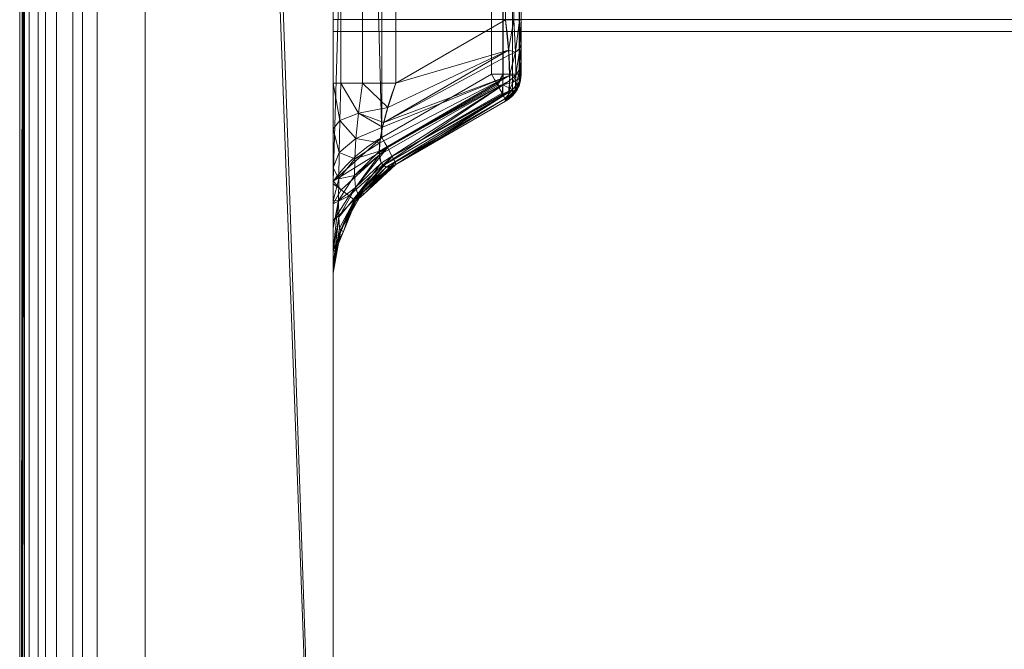
# Model space of a CAD drawing. Units: millimetres. Extents: x -280 to 1730, y -13 to 213.
# Drawn here: x -280 to -264, y 134 to 144 of the extents above; entities that cross this region are included whole.
import ezdxf

# ---------------------------------------------------------------- set-up
doc = ezdxf.new("R2010")
doc.units = ezdxf.units.MM
doc.layers.add('1', color=7, linetype='Continuous', true_color=0xffffff)

# ---------------------------------------------------------------- blocks, each defined once
blk = doc.blocks.new('UG_SURFACE_001')
at = {"layer": '1', "color": 1, "linetype": 'Continuous', "lineweight": 18}
for points in [[(-279.848, 207.5, 7.235), (-280, 106.044, 8), (-280, 107.774, 8)], [(-280, 107.774, 8), (-280, 192.9, 8), (-279.848, 207.5, 7.235)], [(-279.848, 207.5, 7.235), (-279.848, -7.5, 7.235), (-280, 98.256, 8), (-280, 101.034, 8)], [(-280, 101.034, 8), (-280, 106.044, 8), (-279.848, 207.5, 7.235)], [(-279.414, 207.5, 6.586), (-279.414, -7.5, 6.586), (-279.848, -7.5, 7.235), (-279.848, 207.5, 7.235)], [(-278.765, 207.5, 6.152), (-278.765, -7.5, 6.152), (-279.414, -7.5, 6.586), (-279.414, 207.5, 6.586)], [(-278, 207.5, 6), (-278, -7.5, 6), (-278.765, -7.5, 6.152), (-278.765, 207.5, 6.152)], [(-278, -7.5, 6), (-278, 207.5, 6), (-275, 121.019, 6), (-275, 78.981, 6)], [(-278, 207.5, 6), (-275, 168.517, 6), (-275, 121.019, 6)], [(-279.848, -2.5, 39.765), (-279.848, 202.5, 39.765), (-280, 101.034, 39), (-280, 98.256, 39)], [(-279.848, 202.5, 39.765), (-280, 107.774, 39), (-280, 106.044, 39)], [(-279.848, 202.5, 39.765), (-280, 192.9, 39), (-280, 107.774, 39)], [(-280, 106.044, 39), (-280, 101.034, 39), (-279.848, 202.5, 39.765)], [(-279.414, -2.5, 40.414), (-279.414, 202.5, 40.414), (-279.848, 202.5, 39.765), (-279.848, -2.5, 39.765)], [(-278.765, -2.5, 40.848), (-278.765, 202.5, 40.848), (-279.414, 202.5, 40.414), (-279.414, -2.5, 40.414)], [(-278, -2.5, 41), (-278, 202.5, 41), (-278.765, 202.5, 40.848), (-278.765, -2.5, 40.848)], [(-278, 202.5, 41), (-275, 121.019, 41), (-275, 168.517, 41)], [(-278, 202.5, 41), (-278, -2.5, 41), (-275, 78.981, 41), (-275, 121.019, 41)], [(-280, 192.9, 8), (-280, 107.774, 8), (-280, 110.85, 8.777), (-280, 111.766, 8.89)], [(-280, 192.9, 8), (-280, 112.071, 8.927), (-280, 112.446, 9.095)], [(-280, 192.9, 8), (-280, 112.654, 9.188), (-280, 113.033, 9.539)], [(-280, 111.766, 8.89), (-280, 112.071, 8.927), (-280, 192.9, 8)], [(-280, 112.446, 9.095), (-280, 112.654, 9.188), (-280, 192.9, 8)], [(-280, 113.033, 9.539), (-280, 113.059, 9.563), (-280, 192.9, 8)], [(-280, 112.304, 10.939), (-280, 192.9, 10.939), (-280, 113.44, 10.637)], [(-280, 192.9, 10.939), (-280, 192.9, 9.719), (-280, 113.142, 9.719), (-280, 113.281, 9.981)], [(-280, 113.281, 9.981), (-280, 113.319, 10.054), (-280, 192.9, 10.939)], [(-280, 113.319, 10.054), (-280, 113.44, 10.637), (-280, 192.9, 10.939)], [(-280, 192.9, 10.939), (-280, 112.304, 10.939), (-280, 118.964, 11.086), (-280, 185.435, 11.086)], [(-280, 113.059, 9.563), (-280, 113.142, 9.719), (-280, 192.9, 9.719), (-280, 192.9, 8)], [(-280, 181.684, 35.914), (-280, 107.774, 35.914), (-280, 107.774, 39), (-280, 192.9, 39)], [(-279.924, 118.964, 11.468), (-279.924, 185.435, 11.468), (-280, 185.435, 11.086), (-280, 118.964, 11.086)], [(-279.707, 118.964, 11.793), (-279.707, 185.435, 11.793), (-279.924, 185.435, 11.468), (-279.924, 118.964, 11.468)], [(-279.586, 118.964, 11.914), (-279.586, 185.435, 11.914), (-279.707, 185.435, 11.793), (-279.707, 118.964, 11.793)], [(-279.586, 185.435, 11.914), (-279.586, 118.964, 11.914), (-279.152, 118.964, 12.563), (-279.152, 185.435, 12.563)], [(-279.152, 185.435, 12.563), (-279.152, 118.964, 12.563), (-279, 118.964, 13.328), (-279, 185.435, 13.328)], [(-279, 182.329, 13.672), (-279, 185.435, 13.328), (-279, 118.964, 13.328)], [(-280, 107.774, 16.229), (-280, 182.895, 16.652), (-280, 182.912, 16.439)], [(-280, 182.912, 16.439), (-280, 182.851, 16.234), (-280, 182.847, 16.229), (-280, 107.774, 16.229)], [(-280, 107.774, 16.229), (-280, 107.774, 17.847), (-280, 182.575, 17.847), (-280, 182.895, 16.652)], [(-280, 182.847, 16.229), (-280, 182.816, 16.188), (-280, 111.499, 16.188), (-280, 111.462, 16.192)], [(-280, 111.462, 16.192), (-280, 107.774, 16.229), (-280, 182.847, 16.229)], [(-280, 182.816, 16.188), (-280, 182.769, 16.127), (-280, 111.979, 16.127), (-280, 111.946, 16.141)], [(-280, 111.946, 16.141), (-280, 111.499, 16.188), (-280, 182.816, 16.188)], [(-280, 111.979, 16.127), (-280, 182.769, 16.127), (-280, 182.722, 16.065), (-280, 112.123, 16.065)], [(-280, 182.329, 15.914), (-280, 118.964, 15.914), (-280, 182.722, 16.065)], [(-280, 118.964, 15.914), (-280, 112.123, 16.065), (-280, 182.722, 16.065)], [(-280, 182.575, 17.847), (-280, 107.774, 17.847), (-280, 107.774, 18.307), (-280, 182.452, 18.307)], [(-280, 182.452, 18.307), (-280, 107.774, 18.307), (-280, 107.774, 23.5), (-280, 181.06, 23.5)], [(-280, 118.964, 15.914), (-280, 182.329, 15.914), (-279.924, 182.329, 15.532), (-279.924, 118.964, 15.532)], [(-279.924, 118.964, 15.532), (-279.924, 182.329, 15.532), (-279.707, 182.329, 15.207), (-279.707, 118.964, 15.207)], [(-279.586, 182.329, 15.086), (-279.586, 118.964, 15.086), (-279.707, 118.964, 15.207), (-279.707, 182.329, 15.207)], [(-279.152, 182.329, 14.437), (-279.152, 118.964, 14.437), (-279.586, 118.964, 15.086), (-279.586, 182.329, 15.086)], [(-279, 182.329, 13.672), (-279, 118.964, 13.672), (-279.152, 118.964, 14.437), (-279.152, 182.329, 14.437)], [(-279, 118.964, 13.672), (-279, 182.329, 13.672), (-279, 118.964, 13.328)], [(-279.924, 181.684, 35.532), (-280, 106.044, 35.914), (-280, 107.774, 35.914)], [(-279.924, 181.684, 35.532), (-279.924, 18.316, 35.532), (-280, 101.034, 35.914), (-280, 106.044, 35.914)], [(-280, 107.774, 35.914), (-280, 181.684, 35.914), (-279.924, 181.684, 35.532)], [(-279.707, 181.684, 35.207), (-279.707, 18.316, 35.207), (-279.924, 18.316, 35.532), (-279.924, 181.684, 35.532)], [(-279.586, 181.684, 35.086), (-279.586, 18.316, 35.086), (-279.707, 18.316, 35.207), (-279.707, 181.684, 35.207)], [(-279.586, 18.316, 35.086), (-279.586, 181.684, 35.086), (-279.152, 181.684, 34.437), (-279.152, 18.316, 34.437)], [(-279.152, 18.316, 34.437), (-279.152, 181.684, 34.437), (-279, 181.684, 33.672), (-279, 18.316, 33.672)], [(-279, 178.578, 33.328), (-279, 21.422, 33.328), (-279, 18.316, 33.672), (-279, 181.684, 33.672)], [(-280, 179.144, 30.652), (-280, 181.06, 23.5), (-280, 107.774, 23.5)], [(-280, 179.144, 30.652), (-280, 107.774, 23.5), (-280, 107.774, 31.086), (-280, 178.578, 31.086)], [(-279.924, 178.578, 31.468), (-280, 106.044, 31.086), (-280, 101.034, 31.086)], [(-280, 101.034, 31.086), (-280, 98.256, 31.086), (-279.924, 21.422, 31.468), (-279.924, 178.578, 31.468)], [(-279.924, 178.578, 31.468), (-280, 107.774, 31.086), (-280, 106.044, 31.086)], [(-279.924, 178.578, 31.468), (-280, 178.578, 31.086), (-280, 107.774, 31.086)], [(-279.924, 178.578, 31.468), (-279.924, 21.422, 31.468), (-279.707, 21.422, 31.793), (-279.707, 178.578, 31.793)], [(-279.586, 21.422, 31.914), (-279.586, 178.578, 31.914), (-279.707, 178.578, 31.793), (-279.707, 21.422, 31.793)], [(-279.152, 21.422, 32.563), (-279.152, 178.578, 32.563), (-279.586, 178.578, 31.914), (-279.586, 21.422, 31.914)], [(-279, 21.422, 33.328), (-279, 178.578, 33.328), (-279.152, 178.578, 32.563), (-279.152, 21.422, 32.563)], [(-275, 142.818, 14.93), (-275, 154.215, 14.93), (-275, 168.517, 18.09), (-275, 121.019, 18.09)], [(-275, 121.019, 7.1), (-275, 168.517, 7.1), (-275, 155.782, 8.2), (-275, 141.252, 8.2)], [(-275, 168.517, 41), (-275, 121.019, 41), (-275, 121.019, 28.91), (-275, 168.517, 28.91)], [(-275, 168.517, 28.91), (-275, 121.019, 28.91), (-275, 121.019, 18.09), (-275, 168.517, 18.09)], [(-275, 168.517, 7.1), (-275, 121.019, 7.1), (-275, 121.019, 6), (-275, 168.517, 6)], [(-275, 141.252, 8.2), (-275, 155.782, 8.2), (-274.582, 155.332, 8.222)], [(-274.224, 141.952, 8.241), (-275, 141.252, 8.2), (-274.582, 155.332, 8.222)], [(-274.224, 141.952, 8.241), (-274.582, 155.332, 8.222), (-274.224, 155.081, 8.241)], [(-274.224, 155.081, 8.241), (-272.474, 154.071, 8.332), (-272.474, 142.963, 8.332), (-274.224, 141.952, 8.241)], [(-275, 154.215, 14.93), (-275, 142.818, 14.93), (-274.879, 142.818, 14.245), (-274.879, 154.215, 14.245)], [(-274.879, 154.215, 14.245), (-274.879, 142.818, 14.245), (-274.532, 142.818, 13.644), (-274.532, 154.215, 13.644)], [(-274.532, 154.215, 13.644), (-274.532, 142.818, 13.644), (-274, 142.818, 13.197), (-274, 154.215, 13.197)], [(-274, 154.215, 13.197), (-274, 142.818, 13.197), (-272.25, 143.829, 12.187), (-272.25, 153.205, 12.187)], [(-272.294, 142.963, 8.376), (-272.474, 142.963, 8.332), (-272.474, 154.071, 8.332), (-272.294, 154.071, 8.376)], [(-272.294, 154.071, 8.376), (-272.291, 154.071, 8.378), (-272.291, 142.963, 8.378), (-272.294, 142.963, 8.376)], [(-272.139, 142.963, 8.486), (-272.291, 142.963, 8.378), (-272.291, 154.071, 8.378), (-272.139, 154.071, 8.486)], [(-272.139, 154.071, 8.486), (-272.138, 154.071, 8.488), (-272.138, 142.963, 8.488), (-272.139, 142.963, 8.486)], [(-272.036, 142.963, 8.645), (-272.138, 142.963, 8.488), (-272.138, 154.071, 8.488), (-272.036, 154.071, 8.645)], [(-272.036, 142.963, 8.646), (-272.036, 154.071, 8.646), (-272, 154.071, 8.832), (-272, 142.963, 8.832)], [(-272.036, 154.071, 8.645), (-272.036, 154.071, 8.646), (-272.036, 142.963, 8.646), (-272.036, 142.963, 8.645)], [(-272, 142.963, 10.888), (-272, 154.071, 10.888), (-272, 153.205, 11.754), (-272, 143.829, 11.754)], [(-272, 142.963, 10.888), (-272, 142.963, 8.832), (-272, 154.071, 8.832), (-272, 154.071, 10.888)], [(-272.117, 143.829, 12.075), (-272.117, 153.205, 12.075), (-272.25, 153.205, 12.187), (-272.25, 143.829, 12.187)], [(-272.03, 143.829, 11.925), (-272.03, 153.205, 11.925), (-272.117, 153.205, 12.075), (-272.117, 143.829, 12.075)], [(-272, 143.829, 11.754), (-272, 153.205, 11.754), (-272.03, 153.205, 11.925), (-272.03, 143.829, 11.925)], [(-272.203, 143.343, 12.052), (-272.25, 143.829, 12.187), (-274, 142.818, 13.197)], [(-272.117, 143.829, 12.075), (-272.25, 143.829, 12.187), (-272.203, 143.343, 12.052)], [(-272.203, 143.343, 12.052), (-272.09, 143.309, 11.93), (-272.117, 143.829, 12.075)], [(-272.03, 143.829, 11.925), (-272.117, 143.829, 12.075), (-272.09, 143.309, 11.93)], [(-272.09, 143.309, 11.93), (-272.023, 143.367, 11.806), (-272.03, 143.829, 11.925)], [(-272.03, 143.829, 11.925), (-272.023, 143.367, 11.806), (-272, 143.431, 11.67)], [(-272, 143.431, 11.67), (-272, 143.829, 11.754), (-272.03, 143.829, 11.925)], [(-272, 143.829, 11.754), (-272, 143.431, 11.67), (-272, 143.159, 11.462), (-272, 142.995, 11.144)], [(-272, 142.995, 11.144), (-272, 142.963, 10.888), (-272, 143.829, 11.754)], [(-272, 143.159, 11.462), (-272, 143.431, 11.67), (-272.023, 143.367, 11.806)], [(-274.13, 142.431, 13.24), (-274.193, 142.19, 13.211), (-272.203, 143.343, 12.052)], [(-272.196, 143.263, 12.029), (-272.203, 143.343, 12.052), (-274.193, 142.19, 13.211)], [(-272.187, 142.94, 11.774), (-272.196, 143.263, 12.029), (-274.193, 142.19, 13.211)], [(-274, 142.818, 13.197), (-274.13, 142.431, 13.24), (-272.203, 143.343, 12.052)], [(-272.203, 143.343, 12.052), (-272.196, 143.263, 12.029), (-272.09, 143.309, 11.93)], [(-272.09, 143.309, 11.93), (-272.196, 143.263, 12.029), (-272.187, 142.94, 11.774)], [(-272.187, 142.94, 11.774), (-272.085, 142.945, 11.642), (-272.09, 143.309, 11.93)], [(-272.023, 143.367, 11.806), (-272.09, 143.309, 11.93), (-272.085, 142.945, 11.642)], [(-272.085, 142.945, 11.642), (-272.022, 143.047, 11.556), (-272.023, 143.367, 11.806)], [(-272.023, 143.367, 11.806), (-272.022, 143.047, 11.556), (-272, 143.159, 11.462)], [(-272.025, 142.844, 11.185), (-272, 142.995, 11.144), (-272, 143.159, 11.462)], [(-272, 143.159, 11.462), (-272.022, 143.047, 11.556), (-272.025, 142.844, 11.185)], [(-272.184, 142.862, 11.712), (-272.187, 142.94, 11.774), (-274.261, 141.735, 12.981)], [(-274.256, 141.867, 13.097), (-274.261, 141.735, 12.981), (-272.187, 142.94, 11.774)], [(-272.187, 142.94, 11.774), (-274.213, 142.117, 13.202), (-274.256, 141.867, 13.097)], [(-274.224, 141.952, 8.241), (-272.474, 142.963, 8.332), (-272.382, 142.799, 8.374), (-274.132, 141.789, 8.282)], [(-274.193, 142.19, 13.211), (-274.213, 142.117, 13.202), (-272.187, 142.94, 11.774)], [(-272.382, 142.799, 8.374), (-272.474, 142.963, 8.332), (-272.294, 142.963, 8.376)], [(-272.372, 142.78, 8.389), (-272.382, 142.799, 8.374), (-272.294, 142.963, 8.376)], [(-272.294, 142.963, 8.376), (-272.294, 142.788, 8.411), (-272.372, 142.78, 8.389)], [(-272.294, 142.788, 8.411), (-272.294, 142.963, 8.376), (-272.291, 142.963, 8.378)], [(-272.291, 142.963, 8.378), (-272.139, 142.963, 8.486), (-272.139, 142.83, 8.512), (-272.294, 142.788, 8.411)], [(-272.085, 142.945, 11.642), (-272.184, 142.862, 11.712), (-272.204, 142.668, 11.368)], [(-272.204, 142.668, 11.368), (-272.098, 142.708, 11.221), (-272.085, 142.945, 11.642)], [(-272.187, 142.94, 11.774), (-272.184, 142.862, 11.712), (-272.085, 142.945, 11.642)], [(-272.139, 142.83, 8.512), (-272.139, 142.963, 8.486), (-272.138, 142.963, 8.488)], [(-272.138, 142.963, 8.488), (-272.036, 142.963, 8.645), (-272.036, 142.891, 8.66), (-272.139, 142.83, 8.512)], [(-272.022, 143.047, 11.556), (-272.085, 142.945, 11.642), (-272.098, 142.708, 11.221)], [(-272.098, 142.708, 11.221), (-272.025, 142.844, 11.185), (-272.022, 143.047, 11.556)], [(-272.036, 142.891, 8.66), (-272.036, 142.963, 8.645), (-272.036, 142.963, 8.646)], [(-272.036, 142.79, 8.76), (-272, 142.963, 8.832), (-272.033, 142.792, 8.832)], [(-272.036, 142.79, 8.76), (-272.036, 142.831, 8.7), (-272, 142.963, 8.832)], [(-272.036, 142.831, 8.7), (-272.036, 142.891, 8.66), (-272, 142.963, 8.832)], [(-272.036, 142.963, 8.646), (-272, 142.963, 8.832), (-272.036, 142.891, 8.66)], [(-272.03, 142.792, 10.888), (-272.033, 142.792, 8.832), (-272, 142.963, 8.832)], [(-272.03, 142.792, 10.888), (-272, 142.963, 10.888), (-272, 142.995, 11.144)], [(-272, 142.995, 11.144), (-272.025, 142.844, 11.185), (-272.03, 142.792, 10.888)], [(-272, 142.963, 8.832), (-272, 142.963, 10.888), (-272.03, 142.792, 10.888)], [(-275, 121.019, 18.09), (-275, 142.09, 14.855), (-275, 142.818, 14.93)], [(-275, 142.818, 14.93), (-275, 142.09, 14.855), (-274.896, 142.221, 14.233)], [(-274.896, 142.221, 14.233), (-274.879, 142.818, 14.245), (-275, 142.818, 14.93)], [(-274.879, 142.818, 14.245), (-274.896, 142.221, 14.233), (-274.596, 142.339, 13.676)], [(-274.596, 142.339, 13.676), (-274.532, 142.818, 13.644), (-274.879, 142.818, 14.245)], [(-274.532, 142.818, 13.644), (-274.596, 142.339, 13.676), (-274.13, 142.431, 13.24)], [(-274.13, 142.431, 13.24), (-274, 142.818, 13.197), (-274.532, 142.818, 13.644)], [(-272.184, 142.862, 11.712), (-274.263, 141.675, 12.928), (-274.232, 141.543, 12.691)], [(-274.261, 141.735, 12.981), (-274.263, 141.675, 12.928), (-272.184, 142.862, 11.712)], [(-272.184, 142.862, 11.712), (-274.232, 141.543, 12.691), (-274.192, 141.509, 12.524)], [(-274.192, 141.509, 12.524), (-272.204, 142.668, 11.368), (-272.184, 142.862, 11.712)], [(-274.132, 141.789, 8.282), (-272.382, 142.799, 8.374), (-272.372, 142.78, 8.389)], [(-272.372, 142.78, 8.389), (-272.307, 142.66, 8.483), (-274.057, 141.65, 8.391), (-274.132, 141.789, 8.282)], [(-272.307, 142.66, 8.483), (-272.372, 142.78, 8.389), (-272.294, 142.788, 8.411)], [(-272.307, 142.66, 8.483), (-272.294, 142.788, 8.411), (-272.294, 142.647, 8.514)], [(-272.294, 142.788, 8.411), (-272.139, 142.83, 8.512), (-272.139, 142.718, 8.587)], [(-272.139, 142.718, 8.587), (-272.294, 142.647, 8.514), (-272.294, 142.788, 8.411)], [(-272.139, 142.718, 8.587), (-272.139, 142.83, 8.512), (-272.036, 142.891, 8.66), (-272.036, 142.831, 8.7)], [(-272.139, 142.643, 8.699), (-272.139, 142.718, 8.587), (-272.036, 142.831, 8.7), (-272.036, 142.79, 8.76)], [(-272.139, 142.643, 8.699), (-272.036, 142.79, 8.76), (-272.036, 142.776, 8.832), (-272.121, 142.644, 8.832)], [(-272.117, 142.641, 10.888), (-272.121, 142.644, 8.832), (-272.036, 142.776, 8.832)], [(-272.098, 142.708, 11.221), (-272.117, 142.641, 10.888), (-272.03, 142.792, 10.888)], [(-272.036, 142.776, 8.832), (-272.03, 142.792, 10.888), (-272.117, 142.641, 10.888)], [(-272.03, 142.792, 10.888), (-272.025, 142.844, 11.185), (-272.098, 142.708, 11.221)], [(-272.036, 142.776, 8.832), (-272.033, 142.792, 8.832), (-272.03, 142.792, 10.888)], [(-272.033, 142.792, 8.832), (-272.036, 142.776, 8.832), (-272.036, 142.79, 8.76)], [(-272.204, 142.668, 11.368), (-274.192, 141.509, 12.524), (-274.156, 141.479, 12.377)], [(-272.204, 142.668, 11.368), (-274.156, 141.479, 12.377), (-274, 141.519, 11.898)], [(-274.057, 141.65, 8.391), (-272.307, 142.66, 8.483), (-272.299, 142.644, 8.511)], [(-272.299, 142.644, 8.511), (-272.294, 142.633, 8.53), (-274.057, 141.65, 8.391)], [(-272.294, 142.633, 8.53), (-272.261, 142.566, 8.644), (-274.011, 141.555, 8.552), (-274.057, 141.65, 8.391)], [(-274, 141.519, 11.898), (-272.211, 142.601, 11.25), (-272.204, 142.668, 11.368)], [(-274, 141.519, 11.898), (-272.25, 142.53, 10.888), (-272.211, 142.601, 11.25)], [(-272.294, 142.647, 8.514), (-272.299, 142.644, 8.511), (-272.307, 142.66, 8.483)], [(-272.299, 142.644, 8.511), (-272.294, 142.647, 8.514), (-272.294, 142.633, 8.53)], [(-272.261, 142.566, 8.644), (-272.294, 142.633, 8.53), (-272.139, 142.718, 8.587)], [(-272.294, 142.633, 8.53), (-272.294, 142.647, 8.514), (-272.139, 142.718, 8.587)], [(-272.139, 142.718, 8.587), (-272.139, 142.643, 8.699), (-272.261, 142.566, 8.644)], [(-272.139, 142.643, 8.699), (-272.26, 142.562, 8.665), (-272.261, 142.566, 8.644)], [(-272.25, 142.53, 8.832), (-272.26, 142.562, 8.665), (-272.139, 142.643, 8.699)], [(-272.139, 142.643, 8.699), (-272.139, 142.617, 8.832), (-272.25, 142.53, 8.832)], [(-272.211, 142.601, 11.25), (-272.25, 142.53, 10.888), (-272.117, 142.641, 10.888)], [(-272.139, 142.617, 8.832), (-272.117, 142.641, 10.888), (-272.25, 142.53, 10.888)], [(-272.25, 142.53, 10.888), (-272.25, 142.53, 8.832), (-272.139, 142.617, 8.832)], [(-272.117, 142.641, 10.888), (-272.098, 142.708, 11.221), (-272.211, 142.601, 11.25)], [(-272.204, 142.668, 11.368), (-272.211, 142.601, 11.25), (-272.098, 142.708, 11.221)], [(-272.139, 142.617, 8.832), (-272.121, 142.644, 8.832), (-272.117, 142.641, 10.888)], [(-272.121, 142.644, 8.832), (-272.139, 142.617, 8.832), (-272.139, 142.643, 8.699)], [(-274.011, 141.555, 8.552), (-272.261, 142.566, 8.644), (-272.26, 142.562, 8.665)], [(-272.26, 142.562, 8.665), (-272.25, 142.53, 8.832), (-274, 141.519, 8.74), (-274.011, 141.555, 8.552)], [(-274, 141.519, 8.74), (-272.25, 142.53, 8.832), (-272.25, 142.53, 10.888), (-274, 141.519, 11.898)], [(-274.636, 141.937, 13.604), (-274.596, 142.339, 13.676), (-274.896, 142.221, 14.233)], [(-274.596, 142.339, 13.676), (-274.636, 141.937, 13.604), (-274.213, 142.117, 13.202)], [(-274.193, 142.19, 13.211), (-274.13, 142.431, 13.24), (-274.596, 142.339, 13.676)], [(-274.213, 142.117, 13.202), (-274.193, 142.19, 13.211), (-274.596, 142.339, 13.676)], [(-274.907, 141.714, 14.104), (-274.896, 142.221, 14.233), (-275, 142.09, 14.855)], [(-274.896, 142.221, 14.233), (-274.907, 141.714, 14.104), (-274.636, 141.937, 13.604)], [(-275, 121.019, 18.09), (-275, 141.468, 14.655), (-275, 142.09, 14.855)], [(-275, 142.09, 14.855), (-275, 141.468, 14.655), (-274.907, 141.714, 14.104)], [(-274.256, 141.867, 13.097), (-274.213, 142.117, 13.202), (-274.636, 141.937, 13.604)], [(-275, 141.252, 8.2), (-274.224, 141.952, 8.241), (-274.132, 141.789, 8.282)], [(-274.657, 141.608, 13.448), (-274.636, 141.937, 13.604), (-274.907, 141.714, 14.104)], [(-274.636, 141.937, 13.604), (-274.657, 141.608, 13.448), (-274.256, 141.867, 13.097)], [(-274.261, 141.735, 12.981), (-274.256, 141.867, 13.097), (-274.657, 141.608, 13.448)], [(-274.132, 141.789, 8.282), (-274.871, 141.114, 8.243), (-275, 141.252, 8.2)], [(-274.912, 141.291, 13.878), (-274.907, 141.714, 14.104), (-275, 141.468, 14.655)], [(-274.907, 141.714, 14.104), (-274.912, 141.291, 13.878), (-274.657, 141.608, 13.448)], [(-274.746, 141.022, 8.352), (-274.871, 141.114, 8.243), (-274.132, 141.789, 8.282)], [(-274.132, 141.789, 8.282), (-274.057, 141.65, 8.391), (-274.746, 141.022, 8.352)], [(-274.657, 141.608, 13.448), (-274.66, 141.346, 13.213), (-274.261, 141.735, 12.981)], [(-274.66, 141.346, 13.213), (-274.263, 141.675, 12.928), (-274.261, 141.735, 12.981)], [(-274.263, 141.675, 12.928), (-274.66, 141.346, 13.213), (-274.645, 141.156, 12.898)], [(-274.645, 141.156, 12.898), (-274.232, 141.543, 12.691), (-274.263, 141.675, 12.928)], [(-274.66, 141.346, 13.213), (-274.657, 141.608, 13.448), (-274.912, 141.291, 13.878)], [(-274.665, 140.959, 8.512), (-274.746, 141.022, 8.352), (-274.057, 141.65, 8.391)], [(-274.057, 141.65, 8.391), (-274.011, 141.555, 8.552), (-274.665, 140.959, 8.512)], [(-274.512, 141.05, 8.706), (-274.665, 140.959, 8.512), (-274.011, 141.555, 8.552)], [(-274.232, 141.543, 12.691), (-274.645, 141.156, 12.898), (-274.609, 141.051, 12.493)], [(-274.609, 141.051, 12.493), (-274.192, 141.509, 12.524), (-274.232, 141.543, 12.691)], [(-274.609, 141.051, 12.493), (-274.156, 141.479, 12.377), (-274.192, 141.509, 12.524)], [(-274.532, 141.073, 11.898), (-274, 141.519, 11.898), (-274.156, 141.479, 12.377)], [(-274.532, 141.073, 11.898), (-274.512, 141.05, 8.706), (-274, 141.519, 8.74)], [(-274, 141.519, 8.74), (-274, 141.519, 11.898), (-274.532, 141.073, 11.898)], [(-274.011, 141.555, 8.552), (-274, 141.519, 8.74), (-274.512, 141.05, 8.706)], [(-275, 121.019, 18.09), (-275, 140.943, 14.349), (-275, 141.468, 14.655)], [(-275, 141.468, 14.655), (-275, 140.943, 14.349), (-274.912, 141.291, 13.878)], [(-274.912, 141.291, 13.878), (-274.913, 140.945, 13.563), (-274.66, 141.346, 13.213)], [(-274.645, 141.156, 12.898), (-274.66, 141.346, 13.213), (-274.913, 140.945, 13.563)], [(-274.156, 141.479, 12.377), (-274.609, 141.051, 12.493), (-274.532, 141.073, 11.898)], [(-274.913, 140.945, 13.563), (-274.912, 141.291, 13.878), (-275, 140.943, 14.349)], [(-275, 121.019, 7.1), (-275, 141.252, 8.2), (-275, 141.21, 8.207)], [(-274.871, 141.114, 8.243), (-275, 141.21, 8.207), (-275, 141.252, 8.2)], [(-275, 121.019, 7.1), (-275, 141.21, 8.207), (-275, 140.891, 8.264)], [(-275, 141.21, 8.207), (-274.871, 141.114, 8.243), (-275, 140.891, 8.264)], [(-275, 140.891, 8.264), (-274.871, 141.114, 8.243), (-274.746, 141.022, 8.352)], [(-274.913, 140.945, 13.563), (-274.909, 140.679, 13.155), (-274.645, 141.156, 12.898)], [(-274.609, 141.051, 12.493), (-274.645, 141.156, 12.898), (-274.909, 140.679, 13.155)], [(-274.909, 140.679, 13.155), (-274.9, 140.508, 12.641), (-274.609, 141.051, 12.493)], [(-274.609, 141.051, 12.493), (-274.9, 140.508, 12.641), (-274.879, 140.471, 11.898)], [(-274.879, 140.471, 11.898), (-274.532, 141.073, 11.898), (-274.609, 141.051, 12.493)], [(-274.638, 140.934, 8.698), (-274.532, 141.073, 11.898), (-274.879, 140.471, 11.898)], [(-274.512, 141.05, 8.706), (-274.638, 140.934, 8.698), (-274.665, 140.959, 8.512)], [(-274.638, 140.934, 8.698), (-274.512, 141.05, 8.706), (-274.532, 141.073, 11.898)], [(-274.746, 141.022, 8.352), (-275, 140.617, 8.313), (-275, 140.891, 8.264)], [(-275, 140.617, 8.313), (-274.746, 141.022, 8.352), (-274.665, 140.959, 8.512)], [(-274.837, 140.454, 8.685), (-275, 140.157, 8.513), (-274.665, 140.959, 8.512)], [(-274.665, 140.959, 8.512), (-275, 140.157, 8.513), (-275, 140.617, 8.313)], [(-275, 140.943, 14.349), (-275, 140.505, 13.945), (-274.913, 140.945, 13.563)], [(-275, 140.154, 13.436), (-274.909, 140.679, 13.155), (-274.913, 140.945, 13.563)], [(-274.913, 140.945, 13.563), (-275, 140.505, 13.945), (-275, 140.154, 13.436)], [(-275, 121.019, 18.09), (-275, 140.505, 13.945), (-275, 140.943, 14.349)], [(-275, 140.891, 8.264), (-275, 140.617, 8.313), (-275, 121.019, 7.1)], [(-274.879, 140.471, 11.898), (-274.837, 140.454, 8.685), (-274.638, 140.934, 8.698)], [(-274.665, 140.959, 8.512), (-274.638, 140.934, 8.698), (-274.837, 140.454, 8.685)], [(-275, 139.904, 12.805), (-274.9, 140.508, 12.641), (-274.909, 140.679, 13.155)], [(-274.909, 140.679, 13.155), (-275, 140.154, 13.436), (-275, 139.904, 12.805)], [(-275, 121.019, 7.1), (-275, 140.617, 8.313), (-275, 140.157, 8.513)], [(-275, 139.787, 11.898), (-274.879, 140.471, 11.898), (-274.9, 140.508, 12.641)], [(-274.9, 140.508, 12.641), (-275, 139.904, 12.805), (-275, 139.787, 11.898)], [(-275, 121.019, 18.09), (-275, 140.154, 13.436), (-275, 140.505, 13.945)], [(-274.879, 140.471, 11.898), (-275, 139.787, 11.898), (-274.969, 140.135, 8.676)], [(-275, 140.157, 8.513), (-274.837, 140.454, 8.685), (-274.969, 140.135, 8.676)], [(-274.969, 140.135, 8.676), (-274.837, 140.454, 8.685), (-274.879, 140.471, 11.898)], [(-275, 140.157, 8.513), (-275, 140.152, 8.515), (-275, 121.019, 7.1)], [(-274.969, 140.135, 8.676), (-275, 140.152, 8.515), (-275, 140.157, 8.513)], [(-275, 121.019, 18.09), (-275, 139.904, 12.805), (-275, 140.154, 13.436)], [(-275, 140.152, 8.515), (-275, 139.795, 8.67), (-275, 121.019, 7.1)], [(-275, 139.795, 8.67), (-275, 140.152, 8.515), (-274.969, 140.135, 8.676)], [(-275, 139.787, 11.898), (-275, 139.787, 8.674), (-274.969, 140.135, 8.676)], [(-274.969, 140.135, 8.676), (-275, 139.787, 8.674), (-275, 139.795, 8.67)], [(-275, 139.787, 11.898), (-275, 139.904, 12.805), (-275, 121.019, 18.09)], [(-275, 139.795, 8.67), (-275, 139.787, 8.674), (-275, 121.019, 7.1)], [(-275, 121.019, 18.09), (-275, 121.019, 7.1), (-275, 139.787, 8.674), (-275, 139.787, 11.898)]]:
    blk.add_3dface(points, dxfattribs=at)
blk = doc.blocks.new('UG_SURFACE_002')
at = {"layer": '1', "color": 40, "linetype": 'Continuous', "lineweight": 18}
for points in [[(-275, 207.5, 6), (1725, 207.5, 6), (1725, -7.5, 6), (-275, -7.5, 6)], [(-275, 207.5, 6), (-275, -7.5, 6), (-275, 153.566, 41.038), (-275, 153.757, 41)], [(-275, 143.643, 41), (-275, 143.834, 41.038), (-275, 153.566, 41.038), (-275, -7.5, 6)], [(-275, 143.643, 41), (1725, 143.643, 41), (1725, 143.834, 41.038), (-275, 143.834, 41.038)], [(-275, 105.057, 41), (1725, 105.057, 41), (1725, 143.643, 41), (-275, 143.643, 41)], [(-275, 105.057, 41), (-275, 143.643, 41), (-275, -7.5, 6)]]:
    blk.add_3dface(points, dxfattribs=at)

msp = doc.modelspace()

# ---------------------------------------------------------------- linework, layer by layer
at = {"layer": '1', "color": 1, "linetype": 'Continuous', "lineweight": 18}
for p, q in [((-280, 207.5, 8), (-280, -7.5, 8)), ((-278, -7.5, 6), (-278, 207.5, 6)), ((-275, 207.5, 6), (-275, -7.5, 6)), ((-280, -2.5, 39), (-280, 202.5, 39)), ((-278, 202.5, 41), (-278, -2.5, 41)), ((-275, -2.5, 41), (-275, 202.5, 41)), ((-280, 118.964, 11.086), (-280, 185.435, 11.086)), ((-279.707, 185.435, 11.793), (-279.707, 118.964, 11.793)), ((-279.586, 118.964, 11.914), (-279.586, 185.435, 11.914)), ((-279, 185.435, 13.328), (-279, 118.964, 13.328)), ((-280, 182.329, 15.914), (-280, 118.964, 15.914)), ((-279.707, 118.964, 15.207), (-279.707, 182.329, 15.207)), ((-279.586, 182.329, 15.086), (-279.586, 118.964, 15.086)), ((-279, 118.964, 13.672), (-279, 182.329, 13.672)), ((-280, 181.684, 35.914), (-280, 18.316, 35.914)), ((-279.707, 18.316, 35.207), (-279.707, 181.684, 35.207)), ((-279.586, 181.684, 35.086), (-279.586, 18.316, 35.086)), ((-279, 18.316, 33.672), (-279, 181.684, 33.672)), ((-280, 21.422, 31.086), (-280, 178.578, 31.086)), ((-279.707, 178.578, 31.793), (-279.707, 21.422, 31.793)), ((-279.586, 21.422, 31.914), (-279.586, 178.578, 31.914)), ((-279, 178.578, 33.328), (-279, 21.422, 33.328)), ((-275, 141.252, 8.2), (-275, 155.782, 8.2)), ((-275, 142.818, 14.93), (-275, 154.215, 14.93)), ((-274, 154.215, 13.197), (-274, 142.818, 13.197)), ((-272.474, 154.071, 8.332), (-272.474, 142.963, 8.332)), ((-272, 142.963, 8.832), (-272, 154.071, 8.832)), ((-274, 142.818, 13.197), (-272.25, 143.829, 12.187)), ((-272.474, 142.963, 8.332), (-274.224, 141.952, 8.241)), ((-272, 142.963, 10.888), (-272, 142.963, 8.832)), ((-274, 141.519, 8.74), (-272.25, 142.53, 8.832)), ((-272.25, 142.53, 10.888), (-274, 141.519, 11.898)), ((-272.25, 142.53, 8.832), (-272.25, 142.53, 10.888)), ((-274, 141.519, 11.898), (-274, 141.519, 8.74)), ((-275, 139.787, 8.674), (-275, 139.787, 11.898))]:
    msp.add_line(p, q, dxfattribs=at)
at = {"layer": '1', "color": 40, "linetype": 'Continuous', "lineweight": 18}
for p, q in [((-275, 207.5, 6), (-275, -7.5, 6)), ((1725, 143.643, 41), (-275, 143.643, 41)), ((-275, 105.057, 41), (-275, 143.643, 41))]:
    msp.add_line(p, q, dxfattribs=at)
at = {"layer": '1', "color": 40, "linetype": 'Continuous', "lineweight": 18, "extrusion": (1, 0, 0)}
msp.add_arc((143.643, 41.5, -275), 0.5, 270, 315, dxfattribs=at)
at = {"layer": '1', "color": 1, "linetype": 'Continuous', "lineweight": 18, "extrusion": (0.865135, 0.499486, 0.04534)}
for centre in [(260.059, 16.282, -163.941), (260.059, 16.282, -165.964)]:
    msp.add_arc(centre, 0.5, 180, 268.5005, dxfattribs=at)
at = {"layer": '1', "color": 1, "linetype": 'Continuous', "lineweight": 18, "extrusion": (0, 1, 0)}
msp.add_arc((272.5, 8.832, 142.963), 0.5, 180, 267, dxfattribs=at)
at = {"layer": '1', "color": 1, "linetype": 'Continuous', "lineweight": 18, "extrusion": (0, -5.20417e-15, -1)}
for centre, radius, start, end in [((272.5, 142.963, -8.832), 0.5, 180, 240), ((273, 139.787, -11.898), 2, 0, 60)]:
    msp.add_arc(centre, radius, start, end, dxfattribs=at)
at = {"layer": '1', "color": 1, "linetype": 'Continuous', "lineweight": 18, "extrusion": (0, 0, -1)}
msp.add_arc((272.5, 142.963, -10.888), 0.5, 180, 240, dxfattribs=at)
at = {"layer": '1', "color": 1, "linetype": 'Continuous', "lineweight": 18, "extrusion": (0, -1, 0)}
msp.add_arc((-273, 14.93, -142.818), 2, 180, 240, dxfattribs=at)
at = {"layer": '1', "color": 1, "linetype": 'Continuous', "lineweight": 18, "extrusion": (-0.982708, -0.130931, 0.130931)}
msp.add_ellipse((-272.5, 144.117, 10.599), major_axis=(0.316, -1.187, 1.187), ratio=0.87831, start_param=5.624127, end_param=6.942243, dxfattribs=at)
at = {"layer": '1', "color": 1, "linetype": 'Continuous', "lineweight": 18, "extrusion": (1, 0, 0)}
msp.add_ellipse((-272, 144.117, 10.599), major_axis=(0, -0.913, 0.913), ratio=0.774597, start_param=5.624127, end_param=6.942243, dxfattribs=at)
at = {"layer": '1', "color": 1, "linetype": 'Continuous', "lineweight": 18, "extrusion": (-1, 0, 0)}
msp.add_ellipse((-275, 143.829, 10.888), major_axis=(0, -3.195, 3.195), ratio=0.774597, start_param=5.624127, end_param=6.942243, dxfattribs=at)
at = {"layer": '1', "color": 1, "linetype": 'Continuous', "lineweight": 18, "extrusion": (0.92, -0.277128, 0.277128)}
msp.add_ellipse((-273, 143.829, 10.888), major_axis=(-1.265, -2.1, 2.1), ratio=0.464758, start_param=5.624127, end_param=6.942243, dxfattribs=at)
at = {"layer": '1', "color": 1, "linetype": 'Continuous', "lineweight": 18, "extrusion": (-0.052336, 0, 0.99863)}
msp.add_ellipse((-272.974, 139.787, 8.306), major_axis=(2.5, 0, 0.131), ratio=0.99863, start_param=2.094395, end_param=2.515746, dxfattribs=at)
at = {"layer": '1', "color": 1, "linetype": 'Continuous', "lineweight": 18, "extrusion": (0.06537, 0, -0.997861)}
msp.add_ellipse((-273, 139.787, 8.806), major_axis=(2, 0, 0.131), ratio=0.997861, start_param=3.141593, end_param=4.18879, dxfattribs=at)
at = {"layer": '1', "color": 1, "linetype": 'Continuous', "lineweight": 18}
msp.add_open_spline([(-275, 141.252, 8.2), (-275, 140.728, 8.2), (-275, 140.248, 8.444), (-275, 139.787, 8.674)], degree=3, dxfattribs=at)

# ---------------------------------------------------------------- block references
msp.add_blockref('UG_SURFACE_001', (0, 0), dxfattribs=at)
at = {"layer": '1', "color": 40, "linetype": 'Continuous', "lineweight": 18}
msp.add_blockref('UG_SURFACE_002', (0, 0), dxfattribs=at)

doc.saveas('drawing.dxf')
